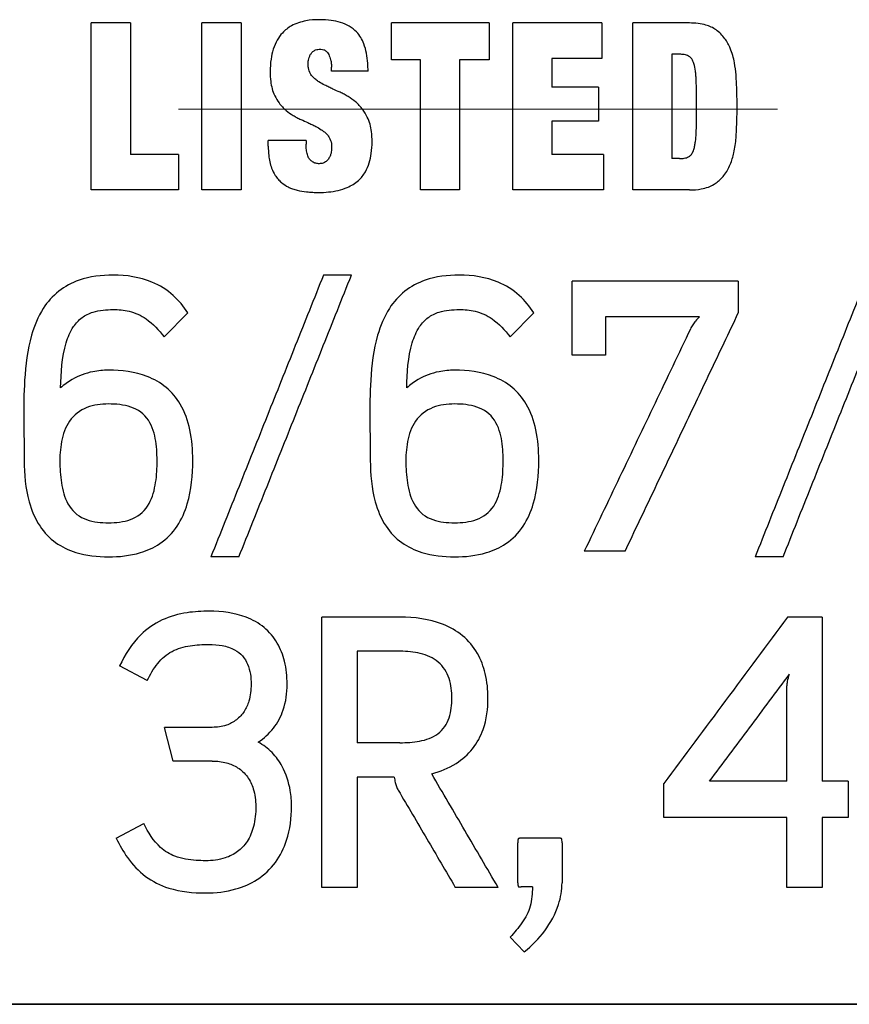
# Model space of a CAD drawing. Units: inches. Extents: x 0 to 17, y 0 to 11.
# Drawn here: x 7.8 to 7.9, y 6.9 to 7 of the extents above; entities that cross this region are included whole.
import ezdxf

# ---------------------------------------------------------------- set-up
doc = ezdxf.new("R2010")
doc.units = ezdxf.units.IN
doc.header["$MEASUREMENT"] = 0
doc.linetypes.add('CENTERX2', pattern=[0.8, 0.5, -0.1, 0.1, -0.1])
doc.layers.add('FORMAT', color=7, linetype='Continuous')

msp = doc.modelspace()

# ---------------------------------------------------------------- linework, layer by layer
at = {"color": 7, "linetype": 'Continuous', "lineweight": 25}
for p, q in [((7.774574, 7.008699), (7.774574, 7.036548)), ((7.781109, 7.036548), (7.774574, 7.036548)), ((7.781109, 7.036548), (7.781109, 7.014629)), ((7.799593, 7.036548), (7.793058, 7.036548)), ((7.793058, 7.008699), (7.793058, 7.036548)), ((7.799593, 7.036548), (7.799593, 7.008699)), ((7.840986, 7.036548), (7.824681, 7.036548)), ((7.824681, 7.030386), (7.824681, 7.036548)), ((7.840986, 7.036548), (7.840986, 7.030386)), ((7.84492, 7.008699), (7.84492, 7.036548)), ((7.859786, 7.036548), (7.84492, 7.036548)), ((7.859786, 7.036548), (7.859786, 7.030622)), ((7.86495, 7.008699), (7.86495, 7.036548)), ((7.874438, 7.036548), (7.86495, 7.036548)), ((7.872787, 7.031324), (7.871485, 7.031324)), ((7.871485, 7.031324), (7.871485, 7.013927)), ((7.814668, 7.028515), (7.814668, 7.029177)), ((7.82953, 7.030386), (7.824681, 7.030386)), ((7.82953, 7.008699), (7.82953, 7.030386)), ((7.840986, 7.030386), (7.836066, 7.030386)), ((7.836066, 7.030386), (7.836066, 7.008699)), ((7.859786, 7.030622), (7.851456, 7.030622)), ((7.851456, 7.030622), (7.851456, 7.02586)), ((7.82078, 7.028515), (7.814668, 7.028515)), ((7.859258, 7.02586), (7.851456, 7.02586)), ((7.859258, 7.02586), (7.859258, 7.020165)), ((7.859258, 7.020165), (7.851456, 7.020165)), ((7.851456, 7.020165), (7.851456, 7.014629)), ((7.804127, 7.015993), (7.804127, 7.016967)), ((7.810452, 7.016967), (7.804127, 7.016967)), ((7.810452, 7.016967), (7.810452, 7.016305)), ((7.789157, 7.014629), (7.781109, 7.014629)), ((7.789157, 7.014629), (7.789157, 7.008699)), ((7.860101, 7.014629), (7.851456, 7.014629)), ((7.860101, 7.014629), (7.860101, 7.008699)), ((7.872787, 7.013927), (7.871485, 7.013927)), ((7.789157, 7.008699), (7.774574, 7.008699)), ((7.799593, 7.008699), (7.793058, 7.008699)), ((7.836066, 7.008699), (7.82953, 7.008699)), ((7.860101, 7.008699), (7.84492, 7.008699)), ((7.874438, 7.008699), (7.86495, 7.008699)), ((7.818012, 6.994487), (7.813339, 6.994487)), ((7.85485, 6.981107), (7.85485, 6.99349)), ((7.882587, 6.99349), (7.85485, 6.99349)), ((7.882587, 6.99349), (7.882587, 6.988173)), ((7.790675, 6.988173), (7.786735, 6.984172)), ((7.848441, 6.988173), (7.844501, 6.984172)), ((7.860418, 6.987549), (7.860418, 6.981107)), ((7.876117, 6.987549), (7.860418, 6.987549)), ((7.860418, 6.981107), (7.85485, 6.981107)), ((7.79922, 6.947476), (7.794547, 6.947476)), ((7.86368, 6.948412), (7.856871, 6.948412)), ((7.89006, 6.947476), (7.885388, 6.947476)), ((7.813061, 6.892341), (7.813061, 6.937419)), ((7.826109, 6.937419), (7.813061, 6.937419)), ((7.896591, 6.937419), (7.8908, 6.937419)), ((7.896591, 6.937419), (7.896591, 6.910035)), ((7.82617, 6.931729), (7.818968, 6.931729)), ((7.818968, 6.931729), (7.818968, 6.916471)), ((7.78392, 6.926853), (7.779309, 6.929288)), ((7.890684, 6.910035), (7.890684, 6.925416)), ((7.788254, 6.913412), (7.786789, 6.919034)), ((7.794784, 6.919034), (7.786789, 6.919034)), ((7.826109, 6.916471), (7.818968, 6.916471)), ((7.794784, 6.913412), (7.788254, 6.913412)), ((7.818968, 6.91072), (7.818968, 6.892341)), ((7.825153, 6.91072), (7.818968, 6.91072)), ((7.870149, 6.903972), (7.870149, 6.909662)), ((7.890684, 6.910035), (7.877799, 6.910035)), ((7.900925, 6.910035), (7.896591, 6.910035)), ((7.900925, 6.910035), (7.900925, 6.903972)), ((7.778746, 6.900534), (7.783357, 6.902968)), ((7.890684, 6.903972), (7.870149, 6.903972)), ((7.890684, 6.892341), (7.890684, 6.903972)), ((7.900925, 6.903972), (7.896591, 6.903972)), ((7.896591, 6.903972), (7.896591, 6.892341)), ((7.84579, 6.893094), (7.84579, 6.899781)), ((7.852598, 6.900534), (7.846352, 6.900534)), ((7.853161, 6.899781), (7.853161, 6.893094)), ((7.818968, 6.892341), (7.813061, 6.892341)), ((7.842487, 6.892341), (7.835339, 6.892341)), ((7.848211, 6.892402), (7.846352, 6.892402)), ((7.896591, 6.892341), (7.890684, 6.892341)), ((7.846861, 6.881586), (7.844501, 6.884027)), ((8.010994, 6.87287), (7.387764, 6.87287)), ((7.387764, 6.872825), (8.010994, 6.872825))]:
    msp.add_line(p, q, dxfattribs=at)
for points, knots in [([(7.812664, 7.037096), (7.811906, 7.037096), (7.811144, 7.037041), (7.8104, 7.036902), (7.809573, 7.036747), (7.808752, 7.036483), (7.808016, 7.036075), (7.807447, 7.03576), (7.806919, 7.035351), (7.80648, 7.034871)], [0, 0, 0, 0, 0.3355465, 0.3355465, 0.3355465, 0.7104839, 0.7104839, 0.7104839, 1, 1, 1, 1]), ([(7.818866, 7.035045), (7.818511, 7.035426), (7.818091, 7.035753), (7.817641, 7.036015), (7.816734, 7.036541), (7.815683, 7.036828), (7.814644, 7.03697), (7.813989, 7.03706), (7.813325, 7.037096), (7.812664, 7.037096)], [0, 0, 0, 0, 0.2318364, 0.2318364, 0.2318364, 0.7051219, 0.7051219, 0.7051219, 1, 1, 1, 1]), ([(7.878866, 7.035399), (7.878363, 7.035763), (7.877781, 7.036025), (7.877185, 7.0362), (7.876753, 7.036327), (7.876309, 7.036412), (7.875862, 7.036466), (7.87539, 7.036524), (7.874913, 7.036548), (7.874438, 7.036548)], [0, 0, 0, 0, 0.4037158, 0.4037158, 0.4037158, 0.6937213, 0.6937213, 0.6937213, 1, 1, 1, 1]), ([(7.80648, 7.034871), (7.806155, 7.034517), (7.80587, 7.034124), (7.80563, 7.033707), (7.805073, 7.03274), (7.804749, 7.031628), (7.804587, 7.030523), (7.804484, 7.02982), (7.804442, 7.029107), (7.804442, 7.028397)], [0, 0, 0, 0, 0.2063034, 0.2063034, 0.2063034, 0.6936532, 0.6936532, 0.6936532, 1, 1, 1, 1]), ([(7.82078, 7.028515), (7.82078, 7.028955), (7.820767, 7.029396), (7.820735, 7.029835), (7.820656, 7.030942), (7.820467, 7.032062), (7.820062, 7.033095), (7.819783, 7.033805), (7.819387, 7.034489), (7.818866, 7.035045)], [0, 0, 0, 0, 0.1890546, 0.1890546, 0.1890546, 0.6694679, 0.6694679, 0.6694679, 1, 1, 1, 1]), ([(7.881237, 7.032319), (7.881004, 7.032886), (7.880706, 7.033432), (7.880344, 7.033927), (7.880137, 7.034208), (7.879909, 7.034474), (7.879662, 7.03472), (7.879415, 7.034966), (7.879148, 7.035194), (7.878866, 7.035399)], [0, 0, 0, 0, 0.4691788, 0.4691788, 0.4691788, 0.7346086, 0.7346086, 0.7346086, 1, 1, 1, 1]), ([(7.810767, 7.029725), (7.810767, 7.03001), (7.810803, 7.030298), (7.810879, 7.030573), (7.81092, 7.030723), (7.810973, 7.03087), (7.811036, 7.031012), (7.8111, 7.031154), (7.811175, 7.031291), (7.81126, 7.031422)], [0, 0, 0, 0, 0.4801295, 0.4801295, 0.4801295, 0.7401115, 0.7401115, 0.7401115, 1, 1, 1, 1]), ([(7.81126, 7.031422), (7.811344, 7.031551), (7.811445, 7.031672), (7.811562, 7.031773), (7.811694, 7.031887), (7.811848, 7.031979), (7.81201, 7.032043), (7.81226, 7.032142), (7.812536, 7.03218), (7.812805, 7.03218)], [0, 0, 0, 0, 0.2567452, 0.2567452, 0.2567452, 0.5477213, 0.5477213, 0.5477213, 1, 1, 1, 1]), ([(7.812805, 7.03218), (7.812842, 7.03218), (7.812879, 7.032179), (7.812916, 7.032177), (7.813072, 7.032168), (7.813229, 7.032139), (7.813376, 7.032086), (7.813523, 7.032032), (7.813662, 7.031952), (7.813783, 7.031852), (7.813962, 7.031704), (7.814105, 7.03151), (7.814212, 7.031304)], [0, 0, 0, 0, 0.0628058, 0.0628058, 0.0628058, 0.3299693, 0.3299693, 0.3299693, 0.5986032, 0.5986032, 0.5986032, 1, 1, 1, 1]), ([(7.814212, 7.031304), (7.814357, 7.031024), (7.814463, 7.030722), (7.814535, 7.030415), (7.814583, 7.030212), (7.814616, 7.030006), (7.814637, 7.029799), (7.814659, 7.029593), (7.814668, 7.029384), (7.814668, 7.029177)], [0, 0, 0, 0, 0.4325077, 0.4325077, 0.4325077, 0.7164118, 0.7164118, 0.7164118, 1, 1, 1, 1]), ([(7.874297, 7.031032), (7.87418, 7.031093), (7.874057, 7.031141), (7.873932, 7.031179), (7.873807, 7.031217), (7.873678, 7.031246), (7.873549, 7.031267), (7.873298, 7.031309), (7.873042, 7.031324), (7.872787, 7.031324)], [0, 0, 0, 0, 0.000019982699, 0.000019982699, 0.000019982699, 0.000039892739, 0.000039892739, 0.000039892739, 0.000078755395, 0.000078755395, 0.000078755395, 0.000078755395]), ([(7.875158, 7.029802), (7.875101, 7.029978), (7.875034, 7.030153), (7.874949, 7.030318), (7.874863, 7.030484), (7.874759, 7.030643), (7.87463, 7.030778), (7.874533, 7.030879), (7.874421, 7.030968), (7.874297, 7.031032)], [0, 0, 0, 0, 0.000028281718, 0.000028281718, 0.000028281718, 0.000056852355, 0.000056852355, 0.000056852355, 0.000078246306, 0.000078246306, 0.000078246306, 0.000078246306]), ([(7.882203, 7.02787), (7.882155, 7.02855), (7.882072, 7.02923), (7.881944, 7.029899), (7.881864, 7.030312), (7.881768, 7.030722), (7.881651, 7.031126), (7.881534, 7.03153), (7.881397, 7.031929), (7.881237, 7.032319)], [0, 0, 0, 0, 0.4479974, 0.4479974, 0.4479974, 0.7239016, 0.7239016, 0.7239016, 1, 1, 1, 1]), ([(7.811557, 7.027557), (7.811405, 7.02771), (7.811272, 7.027884), (7.811164, 7.028071), (7.810992, 7.028367), (7.810881, 7.028703), (7.810823, 7.029041), (7.810784, 7.029266), (7.810767, 7.029496), (7.810767, 7.029725)], [0, 0, 0, 0, 0.27282, 0.27282, 0.27282, 0.7105479, 0.7105479, 0.7105479, 1, 1, 1, 1]), ([(7.875545, 7.027147), (7.875533, 7.027372), (7.875519, 7.027596), (7.8755, 7.027821), (7.875481, 7.028045), (7.875458, 7.028269), (7.875429, 7.028492), (7.875371, 7.028934), (7.875294, 7.029377), (7.875158, 7.029802)], [0, 0, 0, 0, 0.00003430194, 0.00003430194, 0.00003430194, 0.00006861001, 0.00006861001, 0.00006861001, 0.00013672389, 0.00013672389, 0.00013672389, 0.00013672389]), ([(7.804442, 7.028397), (7.804442, 7.027861), (7.804468, 7.027323), (7.804535, 7.02679), (7.804585, 7.026382), (7.80466, 7.025976), (7.804767, 7.025579), (7.804874, 7.025181), (7.805015, 7.024789), (7.805198, 7.02442)], [0, 0, 0, 0, 0.3942952, 0.3942952, 0.3942952, 0.6964686, 0.6964686, 0.6964686, 1, 1, 1, 1]), ([(7.813543, 7.026173), (7.813214, 7.026334), (7.812893, 7.026514), (7.812588, 7.026716), (7.812403, 7.026839), (7.812223, 7.02697), (7.812051, 7.02711), (7.811878, 7.02725), (7.811713, 7.027399), (7.811557, 7.027557)], [0, 0, 0, 0, 0.4522802, 0.4522802, 0.4522802, 0.7260647, 0.7260647, 0.7260647, 1, 1, 1, 1]), ([(7.88238, 7.022626), (7.88238, 7.023465), (7.882368, 7.024304), (7.882341, 7.025143), (7.882327, 7.025598), (7.882308, 7.026053), (7.882285, 7.026507), (7.882262, 7.026962), (7.882235, 7.027416), (7.882203, 7.02787)], [0, 0, 0, 0, 0.4798706, 0.4798706, 0.4798706, 0.7399341, 0.7399341, 0.7399341, 1, 1, 1, 1]), ([(7.816108, 7.024984), (7.815704, 7.025163), (7.815301, 7.025345), (7.814899, 7.02553), (7.814672, 7.025635), (7.814445, 7.02574), (7.814219, 7.025847), (7.813993, 7.025955), (7.813768, 7.026063), (7.813543, 7.026173)], [0, 0, 0, 0, 0.4693487, 0.4693487, 0.4693487, 0.7346735, 0.7346735, 0.7346735, 1, 1, 1, 1]), ([(7.875632, 7.022626), (7.875632, 7.023002), (7.875631, 7.023379), (7.875628, 7.023756), (7.875626, 7.024133), (7.875621, 7.02451), (7.875615, 7.024887), (7.875603, 7.025641), (7.875584, 7.026394), (7.875545, 7.027147)], [0, 0, 0, 0, 0.00005744733, 0.00005744733, 0.00005744733, 0.00011489508, 0.00011489508, 0.00011489508, 0.00022975807, 0.00022975807, 0.00022975807, 0.00022975807]), ([(7.805198, 7.02442), (7.805409, 7.023994), (7.805653, 7.023582), (7.805933, 7.023198), (7.8061, 7.022969), (7.806281, 7.022749), (7.806475, 7.022542), (7.806668, 7.022335), (7.806875, 7.022139), (7.807095, 7.021959)], [0, 0, 0, 0, 0.456304, 0.456304, 0.456304, 0.7280734, 0.7280734, 0.7280734, 1, 1, 1, 1]), ([(7.818674, 7.023405), (7.818293, 7.023716), (7.817891, 7.024003), (7.817473, 7.024262), (7.817255, 7.024398), (7.817031, 7.024526), (7.816803, 7.024647), (7.816576, 7.024767), (7.816344, 7.024879), (7.816108, 7.024984)], [0, 0, 0, 0, 0.4889164, 0.4889164, 0.4889164, 0.7444614, 0.7444614, 0.7444614, 1, 1, 1, 1]), ([(7.820658, 7.020852), (7.820436, 7.021296), (7.820179, 7.021724), (7.819884, 7.022123), (7.819709, 7.02236), (7.819521, 7.022587), (7.819319, 7.022802), (7.819117, 7.023016), (7.818902, 7.023218), (7.818674, 7.023405)], [0, 0, 0, 0, 0.4579295, 0.4579295, 0.4579295, 0.7288982, 0.7288982, 0.7288982, 1, 1, 1, 1]), ([(7.875545, 7.018099), (7.875564, 7.018476), (7.875579, 7.018853), (7.87559, 7.019231), (7.875601, 7.019608), (7.875609, 7.019985), (7.875615, 7.020362), (7.875628, 7.021117), (7.875632, 7.021871), (7.875632, 7.022626)], [0, 0, 0, 0, 0.00005750973, 0.00005750973, 0.00005750973, 0.00011501528, 0.00011501528, 0.00011501528, 0.0002299864, 0.0002299864, 0.0002299864, 0.0002299864]), ([(7.882203, 7.017377), (7.882262, 7.018216), (7.882305, 7.019056), (7.882334, 7.019897), (7.88235, 7.020352), (7.882361, 7.020806), (7.882369, 7.021261), (7.882377, 7.021716), (7.88238, 7.022171), (7.88238, 7.022626)], [0, 0, 0, 0, 0.4804961, 0.4804961, 0.4804961, 0.7402489, 0.7402489, 0.7402489, 1, 1, 1, 1]), ([(7.807095, 7.021959), (7.807467, 7.021656), (7.807859, 7.021376), (7.808268, 7.021125), (7.808477, 7.020996), (7.808691, 7.020874), (7.808909, 7.02076), (7.809126, 7.020647), (7.809348, 7.02054), (7.809573, 7.020442)], [0, 0, 0, 0, 0.4946192, 0.4946192, 0.4946192, 0.747309, 0.747309, 0.747309, 1, 1, 1, 1]), ([(7.809573, 7.020442), (7.809963, 7.020271), (7.81035, 7.020097), (7.810736, 7.019919), (7.810956, 7.019817), (7.811176, 7.019713), (7.811395, 7.019608), (7.811614, 7.019504), (7.811832, 7.019397), (7.812049, 7.019289)], [0, 0, 0, 0, 0.4669302, 0.4669302, 0.4669302, 0.7334637, 0.7334637, 0.7334637, 1, 1, 1, 1]), ([(7.812049, 7.019289), (7.812371, 7.019131), (7.812683, 7.018951), (7.812978, 7.018748), (7.813153, 7.018628), (7.813323, 7.0185), (7.813485, 7.018363), (7.813647, 7.018225), (7.813802, 7.018079), (7.813948, 7.017925)], [0, 0, 0, 0, 0.4579696, 0.4579696, 0.4579696, 0.7289238, 0.7289238, 0.7289238, 1, 1, 1, 1]), ([(7.82145, 7.016736), (7.82145, 7.017298), (7.821421, 7.01786), (7.821349, 7.018417), (7.821296, 7.018836), (7.821217, 7.019254), (7.821106, 7.019662), (7.820994, 7.020071), (7.820847, 7.020473), (7.820658, 7.020852)], [0, 0, 0, 0, 0.3985005, 0.3985005, 0.3985005, 0.6986045, 0.6986045, 0.6986045, 1, 1, 1, 1]), ([(7.813948, 7.017925), (7.814084, 7.017781), (7.814205, 7.017619), (7.814304, 7.017447), (7.81448, 7.01714), (7.814593, 7.016792), (7.814651, 7.016443), (7.814688, 7.016218), (7.814704, 7.01599), (7.814704, 7.015762)], [0, 0, 0, 0, 0.253333, 0.253333, 0.253333, 0.7097739, 0.7097739, 0.7097739, 1, 1, 1, 1]), ([(7.875158, 7.015449), (7.875227, 7.015664), (7.87528, 7.015883), (7.875324, 7.016104), (7.875367, 7.016324), (7.875402, 7.016547), (7.875431, 7.01677), (7.875487, 7.017211), (7.875522, 7.017655), (7.875545, 7.018099)], [0, 0, 0, 0, 0.0000343027, 0.0000343027, 0.0000343027, 0.00006853, 0.00006853, 0.00006853, 0.0001363095, 0.0001363095, 0.0001363095, 0.0001363095]), ([(7.811049, 7.013789), (7.811017, 7.013827), (7.810987, 7.013868), (7.810958, 7.01391), (7.810819, 7.014114), (7.810722, 7.014349), (7.810652, 7.014586), (7.810573, 7.014854), (7.810526, 7.015132), (7.810496, 7.01541), (7.810464, 7.015707), (7.810452, 7.016007), (7.810452, 7.016305)], [0, 0, 0, 0, 0.0570708, 0.0570708, 0.0570708, 0.3407772, 0.3407772, 0.3407772, 0.6595426, 0.6595426, 0.6595426, 1, 1, 1, 1]), ([(7.819166, 7.010278), (7.819633, 7.01069), (7.820033, 7.011188), (7.820344, 7.011727), (7.820875, 7.012647), (7.821173, 7.013709), (7.821321, 7.014761), (7.821413, 7.015414), (7.82145, 7.016076), (7.82145, 7.016736)], [0, 0, 0, 0, 0.2645105, 0.2645105, 0.2645105, 0.7202475, 0.7202475, 0.7202475, 1, 1, 1, 1]), ([(7.881237, 7.012933), (7.881496, 7.013563), (7.881695, 7.014218), (7.881846, 7.014882), (7.881939, 7.015292), (7.882013, 7.015707), (7.882072, 7.016123), (7.882131, 7.016539), (7.882174, 7.016957), (7.882203, 7.017377)], [0, 0, 0, 0, 0.4480178, 0.4480178, 0.4480178, 0.7240638, 0.7240638, 0.7240638, 1, 1, 1, 1]), ([(7.804127, 7.015993), (7.804127, 7.015481), (7.80415, 7.014968), (7.804205, 7.014458), (7.804245, 7.014096), (7.804301, 7.013735), (7.80438, 7.013379), (7.804458, 7.013022), (7.804559, 7.012669), (7.804688, 7.012328)], [0, 0, 0, 0, 0.4124694, 0.4124694, 0.4124694, 0.7059273, 0.7059273, 0.7059273, 1, 1, 1, 1]), ([(7.814704, 7.015762), (7.814704, 7.015451), (7.814673, 7.015137), (7.814599, 7.014835), (7.814558, 7.01467), (7.814505, 7.014506), (7.814437, 7.01435), (7.814361, 7.014175), (7.814268, 7.014006), (7.814158, 7.013851)], [0, 0, 0, 0, 0.4635618, 0.4635618, 0.4635618, 0.7167314, 0.7167314, 0.7167314, 1, 1, 1, 1]), ([(7.874297, 7.01422), (7.874431, 7.014289), (7.874552, 7.014388), (7.874655, 7.0145), (7.874799, 7.014658), (7.874911, 7.014846), (7.875001, 7.01504), (7.875062, 7.015173), (7.875113, 7.01531), (7.875158, 7.015449)], [0, 0, 0, 0, 0.000023106142, 0.000023106142, 0.000023106142, 0.000055713957, 0.000055713957, 0.000055713957, 0.000077846721, 0.000077846721, 0.000077846721, 0.000077846721]), ([(7.812595, 7.013071), (7.812569, 7.013071), (7.812542, 7.013071), (7.812516, 7.013072), (7.812312, 7.013079), (7.812106, 7.013112), (7.811912, 7.013178), (7.811718, 7.013244), (7.811533, 7.013344), (7.811372, 7.013471), (7.811253, 7.013564), (7.811145, 7.013672), (7.811049, 7.013789)], [0, 0, 0, 0, 0.0444506, 0.0444506, 0.0444506, 0.3931081, 0.3931081, 0.3931081, 0.7435302, 0.7435302, 0.7435302, 1, 1, 1, 1]), ([(7.814158, 7.013851), (7.814051, 7.013697), (7.813922, 7.013555), (7.813774, 7.013441), (7.813625, 7.013325), (7.813454, 7.013234), (7.813275, 7.013174), (7.813057, 7.013101), (7.812824, 7.013071), (7.812595, 7.013071)], [0, 0, 0, 0, 0.3087308, 0.3087308, 0.3087308, 0.6208336, 0.6208336, 0.6208336, 1, 1, 1, 1]), ([(7.872787, 7.013927), (7.872918, 7.013927), (7.873049, 7.013931), (7.87318, 7.013941), (7.873311, 7.01395), (7.873441, 7.013965), (7.87357, 7.013988), (7.873821, 7.014031), (7.874071, 7.014102), (7.874297, 7.01422)], [0, 0, 0, 0, 0.000019967873, 0.000019967873, 0.000019967873, 0.00003995157, 0.00003995157, 0.00003995157, 0.000079013578, 0.000079013578, 0.000079013578, 0.000079013578]), ([(7.878866, 7.009852), (7.879363, 7.010212), (7.879814, 7.010645), (7.880194, 7.011126), (7.88041, 7.0114), (7.880606, 7.011691), (7.880779, 7.011993), (7.880952, 7.012296), (7.881105, 7.012611), (7.881237, 7.012933)], [0, 0, 0, 0, 0.4697679, 0.4697679, 0.4697679, 0.7350113, 0.7350113, 0.7350113, 1, 1, 1, 1]), ([(7.804688, 7.012328), (7.804846, 7.01191), (7.805044, 7.011504), (7.805284, 7.011128), (7.805427, 7.010905), (7.805586, 7.010691), (7.805759, 7.01049), (7.805932, 7.010289), (7.806121, 7.010101), (7.806323, 7.009929)], [0, 0, 0, 0, 0.4578777, 0.4578777, 0.4578777, 0.7288785, 0.7288785, 0.7288785, 1, 1, 1, 1]), ([(7.806323, 7.009929), (7.806664, 7.009637), (7.807045, 7.009387), (7.807445, 7.009185), (7.807685, 7.009064), (7.807933, 7.008959), (7.808186, 7.008869), (7.808438, 7.008779), (7.808697, 7.008704), (7.808958, 7.008643)], [0, 0, 0, 0, 0.4567031, 0.4567031, 0.4567031, 0.7284606, 0.7284606, 0.7284606, 1, 1, 1, 1]), ([(7.812559, 7.008274), (7.813099, 7.008274), (7.81364, 7.008297), (7.814178, 7.008351), (7.815248, 7.008458), (7.816324, 7.008689), (7.81731, 7.009116), (7.81798, 7.009407), (7.818618, 7.009796), (7.819166, 7.010278)], [0, 0, 0, 0, 0.2291892, 0.2291892, 0.2291892, 0.6888674, 0.6888674, 0.6888674, 1, 1, 1, 1]), ([(7.874438, 7.008699), (7.875097, 7.008699), (7.875761, 7.008744), (7.876409, 7.008864), (7.876811, 7.008938), (7.877209, 7.009041), (7.877592, 7.009182), (7.878043, 7.009348), (7.878478, 7.00957), (7.878866, 7.009852)], [0, 0, 0, 0, 0.4258468, 0.4258468, 0.4258468, 0.689206, 0.689206, 0.689206, 1, 1, 1, 1]), ([(7.808958, 7.008643), (7.809473, 7.008521), (7.809998, 7.008436), (7.810524, 7.008378), (7.810862, 7.008341), (7.811201, 7.008315), (7.81154, 7.008298), (7.811879, 7.008281), (7.812219, 7.008274), (7.812559, 7.008274)], [0, 0, 0, 0, 0.4382187, 0.4382187, 0.4382187, 0.7191411, 0.7191411, 0.7191411, 1, 1, 1, 1]), ([(7.778237, 6.994487), (7.776314, 6.994487), (7.77435, 6.994255), (7.772534, 6.993625), (7.77132, 6.993203), (7.770152, 6.992587), (7.769142, 6.991793), (7.768135, 6.990999), (7.767263, 6.99001), (7.766571, 6.988931), (7.765689, 6.987559), (7.765062, 6.986015), (7.764613, 6.984447), (7.763919, 6.982024), (7.763611, 6.979491), (7.763453, 6.976977), (7.763174, 6.972526), (7.763385, 6.968059), (7.763385, 6.963603)], [0, 0, 0, 0, 0.1473472, 0.1473472, 0.1473472, 0.2454481, 0.2454481, 0.2454481, 0.3433743, 0.3433743, 0.3433743, 0.4679377, 0.4679377, 0.4679377, 0.6602708, 0.6602708, 0.6602708, 1, 1, 1, 1]), ([(7.790675, 6.988173), (7.790016, 6.989251), (7.789202, 6.990252), (7.78826, 6.991094), (7.787221, 6.992023), (7.786001, 6.992777), (7.784713, 6.99331), (7.782686, 6.99415), (7.780431, 6.994487), (7.778237, 6.994487)], [0, 0, 0, 0, 0.2587599, 0.2587599, 0.2587599, 0.5451762, 0.5451762, 0.5451762, 1, 1, 1, 1]), ([(7.813339, 6.994487), (7.811771, 6.990563), (7.808634, 6.982717), (7.803934, 6.970958), (7.799237, 6.959209), (7.796111, 6.951387), (7.794547, 6.947476)], [0, 0, 0, 0, 0.2500732, 0.5000659, 0.7500256, 1, 1, 1, 1]), ([(7.79922, 6.947476), (7.800783, 6.951387), (7.80391, 6.959209), (7.808606, 6.970958), (7.813307, 6.982717), (7.816443, 6.990563), (7.818012, 6.994487)], [0, 0, 0, 0, 0.2499744, 0.4999341, 0.7499268, 1, 1, 1, 1]), ([(7.836004, 6.994487), (7.834081, 6.994487), (7.832117, 6.994255), (7.8303, 6.993625), (7.829086, 6.993203), (7.827918, 6.992587), (7.826909, 6.991793), (7.825901, 6.990999), (7.82503, 6.99001), (7.824337, 6.988931), (7.823455, 6.987559), (7.822828, 6.986015), (7.822379, 6.984447), (7.821685, 6.982024), (7.821378, 6.979491), (7.82122, 6.976977), (7.820941, 6.972526), (7.821152, 6.968059), (7.821152, 6.963603)], [0, 0, 0, 0, 0.1473472, 0.1473472, 0.1473472, 0.2454481, 0.2454481, 0.2454481, 0.3433743, 0.3433743, 0.3433743, 0.4679377, 0.4679377, 0.4679377, 0.6602708, 0.6602708, 0.6602708, 1, 1, 1, 1]), ([(7.848441, 6.988173), (7.847782, 6.989248), (7.846969, 6.990247), (7.846029, 6.991089), (7.844989, 6.99202), (7.843769, 6.992775), (7.842479, 6.99331), (7.840453, 6.99415), (7.838197, 6.994487), (7.836004, 6.994487)], [0, 0, 0, 0, 0.2583224, 0.2583224, 0.2583224, 0.5451592, 0.5451592, 0.5451592, 1, 1, 1, 1]), ([(7.90418, 6.994487), (7.902611, 6.990563), (7.899475, 6.982717), (7.894774, 6.970958), (7.890078, 6.959209), (7.886951, 6.951387), (7.885388, 6.947476)], [0, 0, 0, 0, 0.2500732, 0.5000659, 0.7500256, 1, 1, 1, 1]), ([(7.89006, 6.947476), (7.891624, 6.951387), (7.89475, 6.959209), (7.899447, 6.970958), (7.904148, 6.982717), (7.907284, 6.990563), (7.908852, 6.994487)], [0, 0, 0, 0, 0.2499744, 0.4999341, 0.7499268, 1, 1, 1, 1]), ([(7.769462, 6.975668), (7.769516, 6.978197), (7.769676, 6.980776), (7.7704, 6.983202), (7.770681, 6.984143), (7.771064, 6.985073), (7.771614, 6.985886), (7.771999, 6.986455), (7.77248, 6.986975), (7.773033, 6.987383), (7.773585, 6.98779), (7.774219, 6.988095), (7.774874, 6.9883), (7.775952, 6.988639), (7.777107, 6.988736), (7.778237, 6.988736)], [0, 0, 0, 0, 0.422074, 0.422074, 0.422074, 0.5850094, 0.5850094, 0.5850094, 0.6988907, 0.6988907, 0.6988907, 0.8123588, 0.8123588, 0.8123588, 1, 1, 1, 1]), ([(7.778237, 6.988736), (7.779134, 6.988736), (7.78004, 6.988652), (7.780912, 6.988441), (7.781908, 6.988199), (7.782877, 6.987771), (7.783721, 6.98719), (7.784892, 6.986383), (7.785855, 6.985288), (7.786735, 6.984172)], [0, 0, 0, 0, 0.266606, 0.266606, 0.266606, 0.5738736, 0.5738736, 0.5738736, 1, 1, 1, 1]), ([(7.827228, 6.975668), (7.827283, 6.978197), (7.827443, 6.980776), (7.828166, 6.983202), (7.828447, 6.984143), (7.82883, 6.985073), (7.829381, 6.985886), (7.829766, 6.986455), (7.830246, 6.986975), (7.830799, 6.987383), (7.831351, 6.98779), (7.831986, 6.988095), (7.83264, 6.9883), (7.833718, 6.988639), (7.834873, 6.988736), (7.836004, 6.988736)], [0, 0, 0, 0, 0.422074, 0.422074, 0.422074, 0.5850094, 0.5850094, 0.5850094, 0.6988907, 0.6988907, 0.6988907, 0.8123588, 0.8123588, 0.8123588, 1, 1, 1, 1]), ([(7.836004, 6.988736), (7.836896, 6.988736), (7.837797, 6.988653), (7.838664, 6.988443), (7.839662, 6.988202), (7.840633, 6.987774), (7.841478, 6.987192), (7.842652, 6.986385), (7.843618, 6.985289), (7.844501, 6.984172)], [0, 0, 0, 0, 0.2651578, 0.2651578, 0.2651578, 0.5729638, 0.5729638, 0.5729638, 1, 1, 1, 1]), ([(7.86368, 6.948412), (7.865253, 6.951721), (7.8684, 6.958338), (7.873125, 6.968275), (7.877854, 6.97822), (7.881009, 6.984855), (7.882587, 6.988173)], [0, 0, 0, 0, 0.2499572, 0.4999215, 0.749925, 1, 1, 1, 1]), ([(7.876117, 6.987549), (7.875886, 6.987311), (7.875658, 6.987069), (7.875446, 6.986814), (7.875278, 6.986612), (7.87512, 6.9864), (7.874979, 6.986178), (7.874838, 6.985956), (7.874712, 6.985724), (7.874598, 6.985488)], [0, 0, 0, 0, 0.3868639, 0.3868639, 0.3868639, 0.6935784, 0.6935784, 0.6935784, 1, 1, 1, 1]), ([(7.874598, 6.985488), (7.872626, 6.981363), (7.868682, 6.973115), (7.862772, 6.960755), (7.858838, 6.952526), (7.856871, 6.948412)], [0, 0, 0, 0, 0.3334117, 0.6667229, 1, 1, 1, 1]), ([(7.77745, 6.978611), (7.776582, 6.978611), (7.775709, 6.978534), (7.774857, 6.978366), (7.773642, 6.978126), (7.772447, 6.977689), (7.771376, 6.977069), (7.770691, 6.976673), (7.770047, 6.976199), (7.769462, 6.975668)], [0, 0, 0, 0, 0.2985807, 0.2985807, 0.2985807, 0.7280398, 0.7280398, 0.7280398, 1, 1, 1, 1]), ([(7.791522, 6.963603), (7.791522, 6.965304), (7.791391, 6.96702), (7.791033, 6.968683), (7.790714, 6.970169), (7.790201, 6.971643), (7.789429, 6.972953), (7.788811, 6.974003), (7.788007, 6.974966), (7.787069, 6.975744), (7.786134, 6.976518), (7.785046, 6.977128), (7.783911, 6.977563), (7.781874, 6.978343), (7.779632, 6.978611), (7.77745, 6.978611)], [0, 0, 0, 0, 0.2163072, 0.2163072, 0.2163072, 0.4103453, 0.4103453, 0.4103453, 0.5656025, 0.5656025, 0.5656025, 0.720138, 0.720138, 0.720138, 1, 1, 1, 1]), ([(7.835217, 6.978611), (7.834348, 6.978611), (7.833475, 6.978534), (7.832622, 6.978366), (7.831409, 6.978126), (7.830216, 6.977691), (7.829146, 6.977072), (7.82846, 6.976675), (7.827815, 6.9762), (7.827228, 6.975668)], [0, 0, 0, 0, 0.2987222, 0.2987222, 0.2987222, 0.72746, 0.72746, 0.72746, 1, 1, 1, 1]), ([(7.849282, 6.963603), (7.849282, 6.965305), (7.84915, 6.967023), (7.848793, 6.968688), (7.848474, 6.970173), (7.847961, 6.971646), (7.847189, 6.972957), (7.846572, 6.974005), (7.845769, 6.974968), (7.844831, 6.975745), (7.843897, 6.976519), (7.84281, 6.977129), (7.841676, 6.977563), (7.839639, 6.978343), (7.837398, 6.978611), (7.835217, 6.978611)], [0, 0, 0, 0, 0.2165364, 0.2165364, 0.2165364, 0.4105523, 0.4105523, 0.4105523, 0.5657094, 0.5657094, 0.5657094, 0.7201466, 0.7201466, 0.7201466, 1, 1, 1, 1]), ([(7.77745, 6.972982), (7.776212, 6.972982), (7.774999, 6.972837), (7.772678, 6.971929), (7.771665, 6.971142), (7.770252, 6.969116), (7.769848, 6.96792), (7.769381, 6.965488), (7.769311, 6.964265), (7.769361, 6.961812), (7.769455, 6.960576), (7.769891, 6.958157), (7.770249, 6.956956), (7.771613, 6.954877), (7.772635, 6.95411), (7.774979, 6.953275), (7.776212, 6.953166), (7.77745, 6.953166)], [0, 0, 0, 0, 0.125, 0.125, 0.25, 0.25, 0.375, 0.375, 0.5, 0.5, 0.625, 0.625, 0.75, 0.75, 0.875, 0.875, 1, 1, 1, 1]), ([(7.77745, 6.953166), (7.778694, 6.953166), (7.779943, 6.953281), (7.782278, 6.954129), (7.783306, 6.954913), (7.784663, 6.957002), (7.785019, 6.95821), (7.785471, 6.960628), (7.785551, 6.961856), (7.785567, 6.96433), (7.785531, 6.965561), (7.785154, 6.967981), (7.784814, 6.969221), (7.783431, 6.971304), (7.782351, 6.972074), (7.779983, 6.972872), (7.77871, 6.972982), (7.77745, 6.972982)], [0, 0, 0, 0, 0.125, 0.125, 0.25, 0.25, 0.375, 0.375, 0.5, 0.5, 0.625, 0.625, 0.75, 0.75, 0.875, 0.875, 1, 1, 1, 1]), ([(7.835217, 6.972982), (7.833978, 6.972982), (7.832765, 6.972837), (7.830443, 6.971929), (7.829428, 6.971143), (7.828013, 6.969117), (7.827609, 6.967921), (7.827141, 6.965488), (7.827071, 6.964265), (7.827121, 6.961811), (7.827215, 6.960574), (7.827651, 6.958154), (7.828009, 6.956954), (7.829376, 6.954875), (7.830399, 6.954108), (7.832745, 6.953274), (7.833978, 6.953166), (7.835217, 6.953166)], [0, 0, 0, 0, 0.125, 0.125, 0.25, 0.25, 0.375, 0.375, 0.5, 0.5, 0.625, 0.625, 0.75, 0.75, 0.875, 0.875, 1, 1, 1, 1]), ([(7.835217, 6.953166), (7.836461, 6.953166), (7.837709, 6.953281), (7.840044, 6.954131), (7.841071, 6.954915), (7.842428, 6.957003), (7.842784, 6.958211), (7.843237, 6.960629), (7.843317, 6.961856), (7.843334, 6.96433), (7.843297, 6.965561), (7.842921, 6.967981), (7.84258, 6.969221), (7.841198, 6.971303), (7.840118, 6.972074), (7.83775, 6.972872), (7.836477, 6.972982), (7.835217, 6.972982)], [0, 0, 0, 0, 0.125, 0.125, 0.25, 0.25, 0.375, 0.375, 0.5, 0.5, 0.625, 0.625, 0.75, 0.75, 0.875, 0.875, 1, 1, 1, 1]), ([(7.763385, 6.963603), (7.763385, 6.961279), (7.763584, 6.95892), (7.764201, 6.956681), (7.764599, 6.955237), (7.76519, 6.953817), (7.766026, 6.952573), (7.766724, 6.951535), (7.767615, 6.950601), (7.768632, 6.949869), (7.769644, 6.949141), (7.770801, 6.948594), (7.771992, 6.948222), (7.773745, 6.947675), (7.775614, 6.947476), (7.77745, 6.947476)], [0, 0, 0, 0, 0.2852861, 0.2852861, 0.2852861, 0.4691588, 0.4691588, 0.4691588, 0.6226955, 0.6226955, 0.6226955, 0.7752126, 0.7752126, 0.7752126, 1, 1, 1, 1]), ([(7.77745, 6.947476), (7.779242, 6.947476), (7.781063, 6.947665), (7.782777, 6.948181), (7.783916, 6.948523), (7.785026, 6.949022), (7.786011, 6.949686), (7.78715, 6.950454), (7.788147, 6.951472), (7.788908, 6.952614), (7.789662, 6.953745), (7.790214, 6.95502), (7.790603, 6.956322), (7.791303, 6.958665), (7.791522, 6.961156), (7.791522, 6.963603)], [0, 0, 0, 0, 0.2189361, 0.2189361, 0.2189361, 0.3640008, 0.3640008, 0.3640008, 0.5329161, 0.5329161, 0.5329161, 0.6993037, 0.6993037, 0.6993037, 1, 1, 1, 1]), ([(7.821152, 6.963603), (7.821152, 6.961279), (7.82135, 6.95892), (7.821968, 6.956681), (7.822366, 6.955237), (7.822957, 6.953817), (7.823792, 6.952573), (7.82449, 6.951535), (7.825381, 6.950601), (7.826398, 6.949869), (7.82741, 6.949141), (7.828567, 6.948594), (7.829759, 6.948222), (7.831511, 6.947675), (7.833381, 6.947476), (7.835217, 6.947476)], [0, 0, 0, 0, 0.2852861, 0.2852861, 0.2852861, 0.4691588, 0.4691588, 0.4691588, 0.6226955, 0.6226955, 0.6226955, 0.7752126, 0.7752126, 0.7752126, 1, 1, 1, 1]), ([(7.835217, 6.947476), (7.837009, 6.947476), (7.83883, 6.947665), (7.840545, 6.948181), (7.841684, 6.948524), (7.842792, 6.949023), (7.843777, 6.949687), (7.844915, 6.950455), (7.845912, 6.951473), (7.846671, 6.952615), (7.847424, 6.953747), (7.847976, 6.955021), (7.848365, 6.956323), (7.849064, 6.958667), (7.849282, 6.961157), (7.849282, 6.963603)], [0, 0, 0, 0, 0.2190576, 0.2190576, 0.2190576, 0.3640493, 0.3640493, 0.3640493, 0.5329537, 0.5329537, 0.5329537, 0.6993233, 0.6993233, 0.6993233, 1, 1, 1, 1]), ([(7.794276, 6.938416), (7.793039, 6.938416), (7.791798, 6.938344), (7.790575, 6.938158), (7.789144, 6.937939), (7.787718, 6.937553), (7.786406, 6.936944), (7.785089, 6.936334), (7.783866, 6.935478), (7.782835, 6.93446), (7.781348, 6.932992), (7.780204, 6.93117), (7.779309, 6.929288)], [0, 0, 0, 0, 0.1968285, 0.1968285, 0.1968285, 0.4285785, 0.4285785, 0.4285785, 0.6619333, 0.6619333, 0.6619333, 1, 1, 1, 1]), ([(7.80727, 6.926229), (7.80727, 6.927516), (7.807139, 6.928816), (7.806829, 6.930066), (7.806569, 6.931112), (7.806176, 6.93214), (7.805634, 6.933074), (7.80506, 6.934063), (7.8043, 6.934967), (7.803416, 6.935696), (7.802535, 6.936422), (7.801511, 6.936993), (7.800444, 6.937404), (7.798501, 6.938153), (7.79636, 6.938416), (7.794276, 6.938416)], [0, 0, 0, 0, 0.1907386, 0.1907386, 0.1907386, 0.3504854, 0.3504854, 0.3504854, 0.5205009, 0.5205009, 0.5205009, 0.6894294, 0.6894294, 0.6894294, 1, 1, 1, 1]), ([(7.840798, 6.92391), (7.840798, 6.925282), (7.840665, 6.926667), (7.840345, 6.928003), (7.840065, 6.92917), (7.839634, 6.930318), (7.839037, 6.931361), (7.838398, 6.932475), (7.837547, 6.933493), (7.836556, 6.934313), (7.835569, 6.93513), (7.834422, 6.935774), (7.833226, 6.93624), (7.830988, 6.937114), (7.828514, 6.937419), (7.826109, 6.937419)], [0, 0, 0, 0, 0.1814426, 0.1814426, 0.1814426, 0.3402758, 0.3402758, 0.3402758, 0.5106817, 0.5106817, 0.5106817, 0.6798811, 0.6798811, 0.6798811, 1, 1, 1, 1]), ([(7.8908, 6.937419), (7.887353, 6.932786), (7.880462, 6.923524), (7.873586, 6.914281), (7.870149, 6.909662)], [0, 0, 0, 0, 0.50019478, 1, 1, 1, 1]), ([(7.78392, 6.926853), (7.784404, 6.92785), (7.784965, 6.928825), (7.785665, 6.929686), (7.786323, 6.930495), (7.787137, 6.931211), (7.788058, 6.931706), (7.788989, 6.932206), (7.790039, 6.932498), (7.791085, 6.932657), (7.792121, 6.932813), (7.793174, 6.932855), (7.794222, 6.932855)], [0, 0, 0, 0, 0.2604828, 0.2604828, 0.2604828, 0.507302, 0.507302, 0.507302, 0.7559003, 0.7559003, 0.7559003, 1, 1, 1, 1]), ([(7.794222, 6.932855), (7.794968, 6.932855), (7.795719, 6.932804), (7.796453, 6.932667), (7.797166, 6.932534), (7.797876, 6.932313), (7.798512, 6.931966), (7.798995, 6.931702), (7.799444, 6.931356), (7.799811, 6.930947), (7.800176, 6.930538), (7.800469, 6.930058), (7.800682, 6.929554), (7.80112, 6.928517), (7.801254, 6.927353), (7.801254, 6.926229)], [0, 0, 0, 0, 0.1998988, 0.1998988, 0.1998988, 0.395219, 0.395219, 0.395219, 0.5436358, 0.5436358, 0.5436358, 0.6915326, 0.6915326, 0.6915326, 1, 1, 1, 1]), ([(7.834776, 6.92391), (7.834776, 6.92502), (7.834658, 6.92611), (7.833953, 6.928214), (7.833332, 6.929198), (7.831637, 6.930634), (7.830587, 6.931097), (7.828417, 6.931637), (7.827293, 6.931729), (7.82617, 6.931729)], [0, 0, 0, 0, 0.25, 0.25, 0.5, 0.5, 0.75, 0.75, 1, 1, 1, 1]), ([(7.877799, 6.910035), (7.880019, 6.913011), (7.88446, 6.918966), (7.888908, 6.924929), (7.891132, 6.927911)], [0, 0, 0, 0, 0.4998683, 1, 1, 1, 1]), ([(7.890684, 6.925416), (7.890684, 6.925628), (7.890695, 6.925842), (7.890715, 6.926053), (7.890736, 6.926265), (7.890768, 6.926476), (7.890808, 6.926686), (7.890888, 6.9271), (7.891004, 6.927508), (7.891132, 6.927911)], [0, 0, 0, 0, 0.00003268698, 0.00003268698, 0.00003268698, 0.00006537083, 0.00006537083, 0.00006537083, 0.00013028257, 0.00013028257, 0.00013028257, 0.00013028257]), ([(7.801254, 6.926229), (7.801254, 6.92528), (7.801147, 6.924317), (7.800874, 6.923407), (7.800694, 6.92281), (7.800439, 6.922227), (7.800101, 6.921702), (7.799757, 6.921167), (7.799318, 6.920681), (7.798814, 6.920292), (7.79831, 6.919903), (7.79773, 6.9196), (7.797125, 6.919397), (7.796378, 6.919145), (7.795574, 6.919034), (7.794784, 6.919034)], [0, 0, 0, 0, 0.2619658, 0.2619658, 0.2619658, 0.433461, 0.433461, 0.433461, 0.6086231, 0.6086231, 0.6086231, 0.7833828, 0.7833828, 0.7833828, 1, 1, 1, 1]), ([(7.802434, 6.916538), (7.803387, 6.917187), (7.804263, 6.917975), (7.804974, 6.918879), (7.805688, 6.919789), (7.806247, 6.920837), (7.806617, 6.92193), (7.807081, 6.923304), (7.80727, 6.92478), (7.80727, 6.926229)], [0, 0, 0, 0, 0.3053417, 0.3053417, 0.3053417, 0.6129926, 0.6129926, 0.6129926, 1, 1, 1, 1]), ([(7.826109, 6.916471), (7.827213, 6.916471), (7.828307, 6.916526), (7.830449, 6.91694), (7.831536, 6.917301), (7.833323, 6.918621), (7.833969, 6.919589), (7.834669, 6.921678), (7.834776, 6.922799), (7.834776, 6.92391)], [0, 0, 0, 0, 0.25, 0.25, 0.5, 0.5, 0.75, 0.75, 1, 1, 1, 1]), ([(7.831399, 6.911283), (7.832825, 6.911668), (7.834226, 6.912231), (7.835472, 6.913018), (7.836515, 6.913676), (7.837467, 6.91451), (7.838231, 6.915474), (7.838993, 6.916435), (7.839586, 6.917546), (7.839991, 6.918701), (7.840572, 6.92036), (7.840798, 6.922153), (7.840798, 6.92391)], [0, 0, 0, 0, 0.2580959, 0.2580959, 0.2580959, 0.474101, 0.474101, 0.474101, 0.6895794, 0.6895794, 0.6895794, 1, 1, 1, 1]), ([(7.808002, 6.905844), (7.808002, 6.906722), (7.807935, 6.907604), (7.807792, 6.908471), (7.807561, 6.909872), (7.807124, 6.911266), (7.806449, 6.91252), (7.805998, 6.91336), (7.80543, 6.914152), (7.80476, 6.914834), (7.804087, 6.915519), (7.803293, 6.916105), (7.802434, 6.916538)], [0, 0, 0, 0, 0.2079998, 0.2079998, 0.2079998, 0.547012, 0.547012, 0.547012, 0.7728871, 0.7728871, 0.7728871, 1, 1, 1, 1]), ([(7.794784, 6.913412), (7.795582, 6.913412), (7.796388, 6.913323), (7.797157, 6.913113), (7.797807, 6.912935), (7.798442, 6.912665), (7.799009, 6.912303), (7.799636, 6.911902), (7.800196, 6.911375), (7.800632, 6.910775), (7.801067, 6.910179), (7.801395, 6.909499), (7.801617, 6.908798), (7.801919, 6.907849), (7.802041, 6.906838), (7.802041, 6.905844)], [0, 0, 0, 0, 0.2004465, 0.2004465, 0.2004465, 0.3702713, 0.3702713, 0.3702713, 0.5590683, 0.5590683, 0.5590683, 0.7461971, 0.7461971, 0.7461971, 1, 1, 1, 1]), ([(7.842487, 6.892341), (7.840641, 6.895494), (7.836949, 6.901801), (7.833249, 6.908122), (7.831399, 6.911283)], [0, 0, 0, 0, 0.4998838, 1, 1, 1, 1]), ([(7.825153, 6.91072), (7.825193, 6.910413), (7.825253, 6.910109), (7.82533, 6.909809), (7.825387, 6.909589), (7.825453, 6.90937), (7.825533, 6.909157), (7.825613, 6.908942), (7.825705, 6.908728), (7.825831, 6.908536)], [0, 0, 0, 0, 0.4034385, 0.4034385, 0.4034385, 0.7002745, 0.7002745, 0.7002745, 1, 1, 1, 1]), ([(7.825831, 6.908536), (7.827417, 6.905834), (7.83059, 6.900431), (7.833756, 6.895037), (7.835339, 6.892341)], [0, 0, 0, 0, 0.5001009, 1, 1, 1, 1]), ([(7.793659, 6.891405), (7.795355, 6.891405), (7.797075, 6.891602), (7.798704, 6.892068), (7.799952, 6.892425), (7.801167, 6.89295), (7.802256, 6.893647), (7.803432, 6.894401), (7.804487, 6.895381), (7.805315, 6.896499), (7.806139, 6.897611), (7.806764, 6.898884), (7.807187, 6.900198), (7.807771, 6.902008), (7.808002, 6.903942), (7.808002, 6.905844)], [0, 0, 0, 0, 0.2195991, 0.2195991, 0.2195991, 0.3874538, 0.3874538, 0.3874538, 0.5696037, 0.5696037, 0.5696037, 0.7504395, 0.7504395, 0.7504395, 1, 1, 1, 1]), ([(7.802041, 6.905844), (7.802041, 6.904717), (7.801934, 6.903577), (7.801652, 6.902485), (7.801424, 6.901607), (7.801073, 6.900743), (7.800574, 6.899982), (7.800153, 6.89934), (7.799613, 6.89876), (7.798994, 6.8983), (7.798377, 6.897843), (7.797668, 6.897493), (7.796936, 6.897255), (7.795887, 6.896914), (7.794763, 6.896783), (7.793659, 6.896783)], [0, 0, 0, 0, 0.2416805, 0.2416805, 0.2416805, 0.4367639, 0.4367639, 0.4367639, 0.6013469, 0.6013469, 0.6013469, 0.7650757, 0.7650757, 0.7650757, 1, 1, 1, 1]), ([(7.793659, 6.896783), (7.793135, 6.896783), (7.79261, 6.896796), (7.792088, 6.89683), (7.790882, 6.896908), (7.789658, 6.897099), (7.788533, 6.897534), (7.787665, 6.897869), (7.786846, 6.898369), (7.786155, 6.898987), (7.784943, 6.900072), (7.784065, 6.901511), (7.783357, 6.902968)], [0, 0, 0, 0, 0.1204887, 0.1204887, 0.1204887, 0.4006166, 0.4006166, 0.4006166, 0.6169921, 0.6169921, 0.6169921, 1, 1, 1, 1]), ([(7.778746, 6.900534), (7.779281, 6.899407), (7.779898, 6.89831), (7.780624, 6.897294), (7.781461, 6.896122), (7.782467, 6.895041), (7.783626, 6.894176), (7.784785, 6.893311), (7.786123, 6.892652), (7.787508, 6.89222), (7.789481, 6.891605), (7.79159, 6.891405), (7.793659, 6.891405)], [0, 0, 0, 0, 0.2007776, 0.2007776, 0.2007776, 0.4337059, 0.4337059, 0.4337059, 0.6672193, 0.6672193, 0.6672193, 1, 1, 1, 1]), ([(7.846352, 6.900534), (7.846246, 6.900534), (7.846139, 6.900537), (7.846034, 6.900523), (7.846, 6.900518), (7.845965, 6.900511), (7.845934, 6.900497), (7.845915, 6.900489), (7.845897, 6.900478), (7.845882, 6.900464), (7.845867, 6.90045), (7.845854, 6.900433), (7.845844, 6.900415), (7.845832, 6.900393), (7.845824, 6.900369), (7.845818, 6.900344), (7.845802, 6.900283), (7.845798, 6.90022), (7.845794, 6.900157), (7.845788, 6.900032), (7.84579, 6.899906), (7.84579, 6.899781)], [0, 0, 0, 0, 0.2671747, 0.2671747, 0.2671747, 0.3540721, 0.3540721, 0.3540721, 0.4061298, 0.4061298, 0.4061298, 0.4580743, 0.4580743, 0.4580743, 0.5216222, 0.5216222, 0.5216222, 0.6815623, 0.6815623, 0.6815623, 1, 1, 1, 1]), ([(7.853161, 6.899781), (7.853161, 6.899926), (7.853164, 6.900071), (7.853152, 6.900215), (7.853148, 6.900274), (7.853141, 6.900333), (7.853119, 6.900388), (7.853111, 6.900409), (7.853099, 6.90043), (7.853085, 6.900447), (7.85307, 6.900465), (7.853051, 6.90048), (7.853031, 6.90049), (7.852988, 6.900513), (7.852937, 6.900521), (7.852889, 6.900526), (7.852792, 6.900536), (7.852695, 6.900534), (7.852598, 6.900534)], [0, 0, 0, 0, 0.3672178, 0.3672178, 0.3672178, 0.5162431, 0.5162431, 0.5162431, 0.5738604, 0.5738604, 0.5738604, 0.6319687, 0.6319687, 0.6319687, 0.7562063, 0.7562063, 0.7562063, 1, 1, 1, 1]), ([(7.84579, 6.893094), (7.84579, 6.893035), (7.845789, 6.892975), (7.84579, 6.892916), (7.845791, 6.892807), (7.845789, 6.892696), (7.845814, 6.89259), (7.845821, 6.892562), (7.84583, 6.892535), (7.845845, 6.89251), (7.845856, 6.892492), (7.84587, 6.892476), (7.845886, 6.892463), (7.845902, 6.89245), (7.845921, 6.89244), (7.845941, 6.892433), (7.845972, 6.892422), (7.846005, 6.892416), (7.846038, 6.892412), (7.846142, 6.892399), (7.846248, 6.892402), (7.846352, 6.892402)], [0, 0, 0, 0, 0.1587911, 0.1587911, 0.1587911, 0.4517158, 0.4517158, 0.4517158, 0.5271926, 0.5271926, 0.5271926, 0.5825962, 0.5825962, 0.5825962, 0.6374213, 0.6374213, 0.6374213, 0.7246412, 0.7246412, 0.7246412, 1, 1, 1, 1]), ([(7.846861, 6.881586), (7.848137, 6.882608), (7.849302, 6.883788), (7.850276, 6.885095), (7.851261, 6.886418), (7.85207, 6.887903), (7.852575, 6.889468), (7.85295, 6.890634), (7.853161, 6.89187), (7.853161, 6.893094)], [0, 0, 0, 0, 0.3609479, 0.3609479, 0.3609479, 0.7277406, 0.7277406, 0.7277406, 1, 1, 1, 1]), ([(7.848211, 6.892402), (7.848211, 6.891331), (7.848133, 6.890243), (7.847848, 6.88921), (7.847571, 6.888209), (7.847074, 6.887261), (7.846475, 6.886409), (7.845881, 6.885567), (7.845198, 6.884788), (7.844501, 6.884027)], [0, 0, 0, 0, 0.3415266, 0.3415266, 0.3415266, 0.6741205, 0.6741205, 0.6741205, 1, 1, 1, 1])]:
    msp.add_open_spline(points, degree=3, knots=knots, dxfattribs=at)
at = {"layer": 'FORMAT', "color": 7, "linetype": 'CENTERX2', "lineweight": 18}
msp.add_line((10.88913, 7.02218), (6.730427, 7.02218), dxfattribs=at)

doc.saveas('drawing.dxf')
